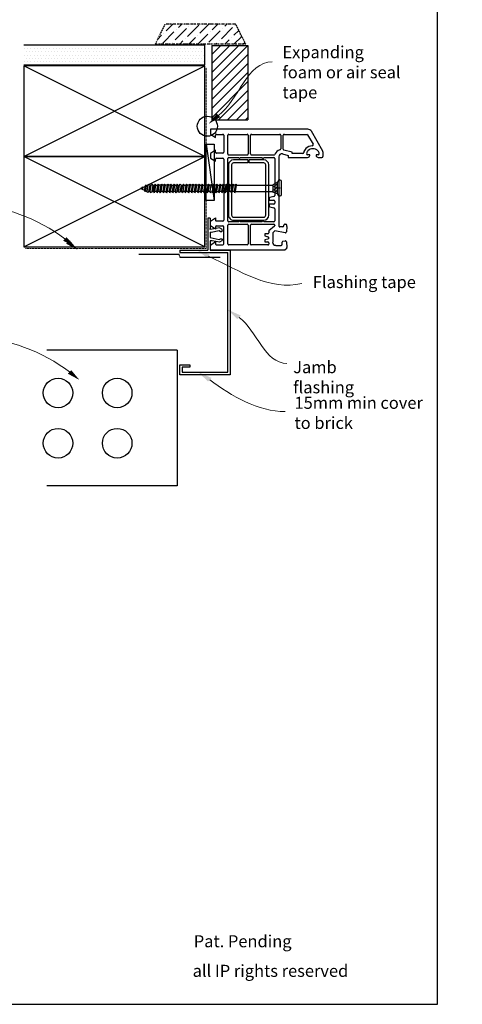
# Model space of a CAD drawing. Units: millimetres. Extents: x 491 to 4274, y 465 to 4314.
# Drawn here: x 1321 to 1541, y 1465 to 1954 of the extents above; entities that cross this region are included whole.
import ezdxf

# ---------------------------------------------------------------- set-up
doc = ezdxf.new("R2010")
doc.units = ezdxf.units.MM
doc.linetypes.add('DASHED', pattern=[0.75, 0.5, -0.25])
doc.linetypes.add('STRICHPUNKT', pattern=[1, 0.5, -0.25, 0, -0.25])
for name, color, linetype in [('Building', 1, 'Continuous'), ('DRAWING', 7, 'Continuous'), ('Homerit', 7, 'Continuous'), ('Homerit Annotation', 6, 'Continuous'), ('Homerit Flashing', 2, 'Continuous'), ('Homerit Installation', 3, 'Continuous'), ('Homerit Joinery', 7, 'Continuous')]:
    doc.layers.add(name, color=color, linetype=linetype)
doc.styles.add('General notes', font='arial.ttf', dxfattribs={"height": 3.5})
doc.styles.get("Standard").update_dxf_attribs({"font": 'arial.ttf'})

# ---------------------------------------------------------------- blocks, each defined once
blk = doc.blocks.new('Homerit J1 Flashing')
at = {"layer": 'Homerit Flashing', "color": 0}
for p, q in [((13.93, 15.8), (13.93, 0)), ((15, 15.8), (13.93, 15.8)), ((15, 15.8), (15, 10.65)), ((15.09, 10.34), (15, 10.65)), ((15.13, 10.29), (15.09, 10.34)), ((16.02, 10.34), (15.13, 10.29)), ((19.63, 11.03), (16.02, 10.34)), ((20.83, 10.34), (19.63, 11.03)), ((21.13, 9.76), (20.83, 10.34)), ((21.13, 9.76), (20.83, 10.34)), ((15, 8.79), (15, 6.17)), ((15, 6.17), (19.47, 5.18)), ((15.52, 8.89), (19.47, 9.77)), ((19.47, 9.77), (20.23, 9.3)), ((19.47, 5.18), (20.23, 5.64)), ((20.23, 9.3), (20.82, 9.3)), ((20.23, 5.64), (20.82, 5.64)), ((20.82, 9.3), (21.13, 9.76)), ((20.82, 5.64), (21.13, 5.18)), ((21.13, 5.18), (20.83, 4.6)), ((21.13, 5.18), (20.83, 4.6)), ((0, 0), (0, -1.2)), ((0, 0), (13.93, 0)), ((15.09, 4.6), (15, 4.3)), ((15, 4.3), (15, 0)), ((15, 0), (25, 0)), ((15, 0), (25, 0)), ((15.13, 4.65), (15.09, 4.6)), ((16.02, 4.6), (15.13, 4.65)), ((19.63, 3.91), (16.02, 4.6)), ((20.83, 4.6), (19.63, 3.91)), ((25, 0), (25, -62)), ((25, 0), (25, -43.2)), ((0, -1.2), (14, -1.2)), ((13.93, -1.2), (23.8, -1.2)), ((23.8, -60.8), (23.8, -1.2)), ((0, -62), (0, -57)), ((0, -57), (1.2, -57)), ((0, -57), (5, -57)), ((1.2, -58.2), (1.2, -60.8)), ((5, -58.2), (1.2, -58.2)), ((5, -57), (5, -58.2)), ((25, -62), (0, -62)), ((1.2, -60.8), (23.8, -60.8))]:
    blk.add_line(p, q, dxfattribs=at)
blk.add_arc((13.18, 19.22), 10.59, 279.896, 282.7836, dxfattribs=at)
blk = doc.blocks.new('101.741 Awning Window AD60')
at = {"layer": 'Homerit Joinery'}
for p, q in [((-1248, 1421), (-1499, 1276)), ((-1241, 1422), (-1181, 1422)), ((-1168, 1361), (-1168, 1410)), ((-1454, 1228), (-1334, 1297)), ((-1201, 1361), (-1201, 1336)), ((-1201, 1336), (-1194, 1336)), ((-1194, 1255), (-1201, 1255)), ((-1201, 1255), (-1201, 1229)), ((-1524, 1232), (-1524, 0)), ((-1460, 932), (-1460, 1217)), ((-1219, 1167), (-1219, 1035)), ((-1168, 984), (-1168, 1229)), ((-1233, 1035), (-1261, 929)), ((-1219, 1035), (-1233, 1035)), ((-1460, 521), (-1460, 876)), ((-1273, 919), (-1448, 919)), ((-1448, 889), (-1275, 889)), ((-1213, 912), (-1194, 984)), ((-1194, 984), (-1168, 984)), ((-325, 940), (-325, 952)), ((-297, 965), (-312, 965)), ((-305, 927), (-312, 927)), ((-297, 965), (-228, 961)), ((-293, 914), (-293, 876)), ((-216, 945), (-243, 813)), ((-109, 917), (-114, 946)), ((-102, 961), (-32, 965)), ((-71, 907), (-97, 907)), ((-58, 825), (-58, 894)), ((-19, 965), (-32, 965)), ((-19, 965), (0, 946)), ((0, 0), (0, 946)), ((-1199, 803), (-1199, 521)), ((-1176, 864), (-305, 864)), ((-1168, 678), (-1168, 800)), ((-1156, 813), (-688, 813)), ((-675, 803), (-661, 751)), ((-629, 742), (-629, 800)), ((-616, 813), (-591, 813)), ((-578, 800), (-578, 742)), ((-545, 751), (-531, 803)), ((-519, 813), (-368, 813)), ((-356, 800), (-356, 678)), ((-325, 521), (-325, 800)), ((-312, 813), (-308, 813)), ((-299, 809), (-242, 740)), ((-243, 813), (-218, 787)), ((-218, 787), (-97, 787)), ((-1156, 665), (-1168, 678)), ((-1168, 652), (-1156, 665)), ((-1168, 382), (-1168, 652)), ((-1137, 674), (-1137, 490)), ((-1099, 674), (-1099, 490)), ((-439, 738), (-1074, 738)), ((-439, 699), (-1074, 699)), ((-649, 742), (-629, 742)), ((-578, 742), (-557, 742)), ((-413, 293), (-413, 674)), ((-375, 293), (-375, 674)), ((-356, 678), (-368, 665)), ((-368, 665), (-356, 652)), ((-356, 652), (-356, 382)), ((-234, 737), (-216, 737)), ((-203, 724), (-203, 691)), ((-198, 686), (-182, 686)), ((-177, 690), (-167, 727)), ((-154, 737), (-150, 737)), ((-138, 727), (-128, 690)), ((-123, 686), (-107, 686)), ((-102, 691), (-102, 724)), ((-89, 737), (-72, 737)), ((-64, 728), (-64, 516)), ((-1212, 508), (-1448, 508)), ((-72, 508), (-312, 508)), ((-1460, 234), (-1460, 465)), ((-1448, 478), (-1212, 478)), ((-1199, 465), (-1199, 234)), ((-1156, 369), (-1168, 382)), ((-1099, 490), (-1137, 490)), ((-1099, 477), (-1137, 477)), ((-1137, 477), (-1137, 293)), ((-1099, 477), (-1099, 293)), ((-356, 382), (-368, 369)), ((-325, 234), (-325, 465)), ((-312, 478), (-76, 478)), ((-64, 465), (-64, 234)), ((-1168, 356), (-1156, 369)), ((-1168, 234), (-1168, 356)), ((-1074, 268), (-439, 268)), ((-368, 369), (-356, 356)), ((-356, 356), (-356, 234)), ((-1460, 76), (-1460, 157)), ((-1212, 221), (-1448, 221)), ((-1448, 170), (-1234, 170)), ((-1222, 157), (-1222, 76)), ((-1158, 76), (-1158, 157)), ((-368, 221), (-1156, 221)), ((-1146, 170), (-775, 170)), ((-1074, 230), (-439, 230)), ((-775, 170), (-762, 183)), ((-762, 183), (-749, 170)), ((-749, 170), (-378, 170)), ((-366, 76), (-366, 157)), ((-76, 221), (-312, 221)), ((-302, 157), (-302, 76)), ((-76, 170), (-290, 170)), ((-64, 76), (-64, 157)), ((-1463, 0), (-1418, 63)), ((-1418, 63), (-1448, 63)), ((-1260, 63), (-1219, 0)), ((-1234, 63), (-1260, 63)), ((-1161, 0), (-1120, 63)), ((-1120, 63), (-1146, 63)), ((-363, 0), (-404, 63)), ((-404, 63), (-378, 63)), ((-264, 63), (-305, 0)), ((-290, 63), (-264, 63)), ((-61, 0), (-106, 63)), ((-106, 63), (-76, 63)), ((0, 0), (-61, 0)), ((-1524, 0), (-1463, 0)), ((-1219, 0), (-1161, 0)), ((-305, 0), (-363, 0))]:
    blk.add_line(p, q, dxfattribs=at)
for centre, radius, start, end in [((-1216, 1323), 50.8, 87.6797, 136.5068), ((-1241, 1410), 12.7, 90, 120), ((-1214, 1361), 12.7, 0, 87.6797), ((-1181, 1410), 12.7, 0, 90), ((-1473, 1232), 50.8, 120, 180), ((-1328, 1286), 12.7, 3.7122, 120), ((-1186, 1295), 130, 183.7122, 223.4932), ((-1186, 1295), 91.4, 136.5068, 223.4932), ((-1194, 1361), 25.4, 270, 0), ((-1194, 1229), 25.4, 0, 90), ((-1448, 1217), 12.7, 120, 180), ((-1216, 1267), 88.9, 223.4932, 260.8037), ((-1216, 1267), 50.8, 223.4932, 272.3203), ((-1232, 1167), 12.7, 0, 80.8037), ((-1214, 1229), 12.7, 272.3203, 0), ((-1448, 932), 12.7, 180, 270), ((-1448, 876), 12.7, 90, 180), ((-1275, 876), 12.7, 12.09, 90), ((-1273, 932), 12.7, 270, 345), ((-1176, 898), 88.9, 192.09, 249.2008), ((-1176, 902), 38.1, 165, 270), ((-312, 952), 12.7, 90, 180), ((-312, 940), 12.7, 180, 270), ((-305, 914), 12.7, 0, 90), ((-305, 876), 12.7, 270, 0), ((-297, 952), 12.7, 86.2, 90), ((-229, 948), 12.7, 348.5, 86.2), ((-102, 948), 12.7, 93.8, 190), ((-97, 919), 12.7, 190, 270), ((-71, 894), 12.7, 0, 90), ((-1212, 803), 12.7, 0, 69.2008), ((-1156, 800), 12.7, 90, 180), ((-688, 800), 12.7, 15, 90), ((-649, 754), 12.7, 195, 270), ((-616, 800), 12.7, 90, 180), ((-591, 800), 12.7, 0, 90), ((-557, 754), 12.7, 270, 345), ((-519, 800), 12.7, 90, 165), ((-368, 800), 12.7, 0, 90), ((-312, 800), 12.7, 90, 180), ((-308, 800), 12.7, 45, 90), ((-97, 825), 38.1, 270, 0), ((-1074, 674), 63.5, 90, 180), ((-1074, 674), 25.4, 90, 180), ((-439, 674), 63.5, 0, 90), ((-439, 674), 25.4, 0, 90), ((-234, 749), 12.7, 225, 270), ((-216, 724), 12.7, 0, 90), ((-198, 691), 5.08, 180, 270), ((-182, 691), 5.08, 270, 345), ((-154, 724), 12.7, 90, 165), ((-150, 724), 12.7, 15, 90), ((-123, 691), 5.08, 195, 270), ((-107, 691), 5.08, 270, 0), ((-89, 724), 12.7, 90, 180), ((-72, 728), 8.47, 0, 90), ((-1448, 521), 12.7, 180, 270), ((-1212, 521), 12.7, 270, 360), ((-312, 521), 12.7, 180, 270), ((-72, 516), 8.47, 270, 0), ((-1448, 465), 12.7, 90, 180), ((-1212, 465), 12.7, 0, 90), ((-312, 465), 12.7, 90, 180), ((-76, 465), 12.7, 0, 90), ((-1074, 293), 63.5, 180, 270), ((-1074, 293), 25.4, 180, 270), ((-439, 293), 63.5, 270, 0), ((-439, 293), 25.4, 270, 0), ((-1448, 234), 12.7, 180, 270), ((-1448, 157), 12.7, 90, 180), ((-1234, 157), 12.7, 0, 90), ((-1212, 234), 12.7, 270, 0), ((-1156, 234), 12.7, 180, 270), ((-1146, 157), 12.7, 90, 180), ((-378, 157), 12.7, 0, 90), ((-368, 234), 12.7, 270, 0), ((-312, 234), 12.7, 180, 270), ((-290, 157), 12.7, 90, 180), ((-76, 234), 12.7, 270, 0), ((-76, 157), 12.7, 0, 90), ((-1448, 76), 12.7, 180, 270), ((-1234, 76), 12.7, 270, 0), ((-1146, 76), 12.7, 180, 270), ((-378, 76), 12.7, 270, 0), ((-290, 76), 12.7, 180, 270), ((-76, 76), 12.7, 270, 0)]:
    blk.add_arc(centre, radius, start, end, dxfattribs=at)
blk = doc.blocks.new('Homerit Screw 3')
at = {"layer": 'Homerit Installation'}
for p, q in [((-0.04, 68.01), (0.26, 68.77)), ((0.63, 67.99), (0.26, 68.77)), ((-1.31, 64.95), (-1.89, 64.59)), ((-1.31, 64.19), (-1.89, 64.59)), ((-0.91, 66.51), (-1.48, 66.16)), ((-0.91, 65.76), (-1.48, 66.16)), ((-0.94, 65.76), (-1.31, 64.94)), ((1.84, 65.49), (-1.31, 64.95)), ((-1.31, 64.19), (1.84, 64.74)), ((-1.31, 64.19), (-1.31, 63.38)), ((1.84, 63.92), (-1.31, 63.38)), ((-0.91, 66.51), (1.16, 66.93)), ((1.12, 66.16), (-0.91, 65.76)), ((0.09, 68.05), (-0.6, 67.73)), ((-0.21, 67.54), (-0.6, 67.73)), ((-0.58, 66.58), (-0.2, 67.53)), ((-0.21, 67.54), (0.98, 67.96)), ((0.09, 68.05), (0.98, 67.96)), ((1.16, 66.93), (0.72, 67.87)), ((1.12, 66.16), (1.74, 66.53)), ((1.16, 66.93), (1.74, 66.53)), ((1.44, 66.35), (1.88, 65.49)), ((2.42, 65.09), (1.84, 65.49)), ((1.84, 64.74), (2.42, 65.09)), ((1.84, 64.73), (1.84, 63.92)), ((2.42, 63.52), (1.84, 63.92)), ((-1.31, 63.38), (-1.89, 63.03)), ((-1.31, 62.63), (-1.89, 63.03)), ((-1.89, 61.46), (-1.31, 61.81)), ((-1.31, 61.06), (-1.89, 61.46)), ((-1.89, 59.9), (-1.31, 60.25)), ((-1.89, 59.9), (-1.31, 59.5)), ((-1.31, 62.63), (1.84, 63.17)), ((-1.31, 62.62), (-1.31, 61.81)), ((1.84, 62.36), (-1.31, 61.81)), ((1.84, 61.61), (-1.31, 61.06)), ((-1.31, 61.06), (-1.31, 60.25)), ((-1.31, 60.25), (1.84, 60.8)), ((1.84, 60.04), (-1.31, 59.5)), ((-1.31, 58.69), (-1.31, 59.5)), ((-1.31, 58.69), (1.84, 59.23)), ((1.84, 63.17), (2.42, 63.52)), ((1.84, 63.17), (1.84, 62.36)), ((1.84, 62.36), (2.42, 61.96)), ((1.84, 61.61), (2.42, 61.96)), ((1.84, 60.8), (1.84, 61.61)), ((2.42, 60.39), (1.84, 60.8)), ((2.42, 60.39), (1.84, 60.04)), ((1.84, 59.23), (1.84, 60.04)), ((2.42, 58.83), (1.84, 59.23)), ((2.42, 58.83), (1.84, 58.48)), ((-1.89, 58.34), (-1.31, 58.69)), ((-1.89, 58.34), (-1.31, 57.94)), ((-1.89, 56.78), (-1.31, 57.13)), ((-1.89, 56.78), (-1.31, 56.38)), ((-1.89, 55.22), (-1.31, 55.57)), ((-1.89, 55.22), (-1.31, 54.82)), ((-1.89, 53.65), (-1.31, 54.01)), ((1.84, 58.48), (-1.31, 57.94)), ((-1.31, 57.13), (-1.31, 57.94)), ((-1.31, 57.13), (1.84, 57.67)), ((1.84, 56.92), (-1.31, 56.38)), ((-1.31, 55.57), (-1.31, 56.38)), ((-1.31, 55.57), (1.84, 56.11)), ((1.84, 55.36), (-1.31, 54.82)), ((-1.31, 54.01), (-1.31, 54.82)), ((-1.31, 54.01), (1.84, 54.55)), ((1.84, 57.67), (1.84, 58.48)), ((2.42, 57.27), (1.84, 57.67)), ((2.42, 57.27), (1.84, 56.92)), ((1.84, 56.92), (1.84, 56.11)), ((2.42, 55.71), (1.84, 56.11)), ((2.42, 55.71), (1.84, 55.36)), ((1.84, 54.55), (1.84, 55.36)), ((2.42, 54.15), (1.84, 54.55)), ((2.42, 54.15), (1.84, 53.8)), ((-1.89, 53.65), (-1.31, 53.25)), ((-1.89, 52.09), (-1.31, 52.44)), ((-1.89, 52.09), (-1.31, 51.69)), ((-1.89, 50.53), (-1.31, 50.88)), ((-1.31, 50.13), (-1.89, 50.53)), ((-1.31, 49.32), (-1.89, 48.96)), ((-1.31, 48.56), (-1.89, 48.96)), ((1.84, 53.8), (-1.31, 53.25)), ((-1.31, 53.25), (-1.31, 52.44)), ((-1.31, 52.44), (1.84, 52.99)), ((1.84, 52.23), (-1.31, 51.69)), ((-1.31, 51.69), (-1.31, 50.88)), ((-1.31, 50.88), (1.84, 51.43)), ((-1.31, 50.13), (1.84, 50.67)), ((-1.31, 50.13), (-1.31, 49.32)), ((1.84, 49.86), (-1.31, 49.32)), ((-1.31, 48.56), (1.84, 49.11)), ((1.84, 53.8), (1.84, 52.99)), ((2.42, 52.59), (1.84, 52.99)), ((2.42, 52.59), (1.84, 52.23)), ((1.84, 51.43), (1.84, 52.23)), ((2.42, 51.02), (1.84, 51.43)), ((2.42, 51.02), (1.84, 50.67)), ((1.84, 50.67), (1.84, 49.86)), ((2.42, 49.46), (1.84, 49.86)), ((1.84, 49.11), (2.42, 49.46)), ((1.84, 49.1), (1.84, 48.29)), ((-1.89, 47.4), (-1.31, 47.75)), ((-1.31, 47), (-1.89, 47.4)), ((-1.89, 45.84), (-1.31, 46.19)), ((-1.89, 45.84), (-1.31, 45.44)), ((-1.89, 44.27), (-1.31, 44.63)), ((-1.89, 44.27), (-1.31, 43.87)), ((-1.31, 48.56), (-1.31, 47.75)), ((1.84, 48.29), (-1.31, 47.75)), ((1.84, 47.54), (-1.31, 47)), ((-1.31, 47), (-1.31, 46.19)), ((-1.31, 46.19), (1.84, 46.73)), ((1.84, 45.98), (-1.31, 45.44)), ((-1.31, 44.63), (-1.31, 45.44)), ((-1.31, 44.63), (1.84, 45.17)), ((1.84, 44.42), (-1.31, 43.87)), ((1.84, 48.29), (2.42, 47.89)), ((1.84, 47.54), (2.42, 47.89)), ((1.84, 46.73), (1.84, 47.54)), ((2.42, 46.33), (1.84, 46.73)), ((2.42, 46.33), (1.84, 45.98)), ((1.84, 45.17), (1.84, 45.98)), ((2.42, 44.77), (1.84, 45.17)), ((2.42, 44.77), (1.84, 44.42)), ((1.84, 43.61), (1.84, 44.42)), ((-1.89, 42.71), (-1.31, 43.06)), ((-1.89, 42.71), (-1.31, 42.31)), ((-1.89, 41.15), (-1.31, 41.5)), ((-1.89, 41.15), (-1.31, 40.75)), ((-1.89, 39.59), (-1.31, 39.94)), ((-1.89, 39.59), (-1.31, 39.19)), ((-1.31, 43.06), (-1.31, 43.87)), ((-1.31, 43.06), (1.84, 43.61)), ((1.84, 42.86), (-1.31, 42.31)), ((-1.31, 41.5), (-1.31, 42.31)), ((-1.31, 41.5), (1.84, 42.05)), ((1.84, 41.29), (-1.31, 40.75)), ((-1.31, 39.94), (-1.31, 40.75)), ((-1.31, 39.94), (1.84, 40.48)), ((1.84, 39.73), (-1.31, 39.19)), ((-1.31, 39.19), (-1.31, 38.38)), ((2.42, 43.21), (1.84, 43.61)), ((2.42, 43.21), (1.84, 42.86)), ((1.84, 42.86), (1.84, 42.05)), ((2.42, 41.65), (1.84, 42.05)), ((2.42, 41.65), (1.84, 41.29)), ((1.84, 40.48), (1.84, 41.29)), ((2.42, 40.08), (1.84, 40.48)), ((2.42, 40.08), (1.84, 39.73)), ((1.84, 39.73), (1.84, 38.92)), ((-1.89, 38.03), (-1.31, 38.38)), ((-1.89, 38.03), (-1.31, 37.63)), ((-1.89, 36.47), (-1.31, 36.82)), ((-1.89, 36.47), (-1.31, 36.07)), ((-1.89, 34.9), (-1.31, 35.26)), ((-1.89, 34.9), (-1.31, 34.5)), ((-1.31, 38.38), (1.84, 38.92)), ((1.84, 38.17), (-1.31, 37.63)), ((-1.31, 37.63), (-1.31, 36.82)), ((-1.31, 36.82), (1.84, 37.36)), ((1.84, 36.61), (-1.31, 36.07)), ((-1.31, 35.26), (-1.31, 36.07)), ((-1.31, 35.26), (1.84, 35.8)), ((1.84, 35.05), (-1.31, 34.5)), ((-1.31, 33.69), (-1.31, 34.5)), ((2.42, 38.52), (1.84, 38.92)), ((2.42, 38.52), (1.84, 38.17)), ((1.84, 37.36), (1.84, 38.17)), ((2.42, 36.96), (1.84, 37.36)), ((2.42, 36.96), (1.84, 36.61)), ((1.84, 36.61), (1.84, 35.8)), ((2.42, 35.4), (1.84, 35.8)), ((2.42, 35.4), (1.84, 35.05)), ((1.84, 34.24), (1.84, 35.05)), ((-1.89, 33.34), (-1.31, 33.69)), ((-1.31, 33.17), (-1.89, 33.34)), ((-1.89, 32.27), (-1.31, 32.62)), ((-1.89, 32.27), (-1.31, 31.87)), ((-1.89, 30.71), (-1.31, 31.06)), ((-1.89, 30.71), (-1.31, 30.31)), ((-1.89, 29.15), (-1.31, 29.5)), ((-1.31, 33.69), (1.84, 34.24)), ((-1.31, 32.62), (-1.31, 33.17)), ((-1.31, 32.62), (1.84, 33.17)), ((1.84, 32.41), (-1.31, 31.87)), ((-1.31, 31.06), (-1.31, 31.87)), ((-1.31, 31.06), (1.84, 31.6)), ((1.84, 30.85), (-1.31, 30.31)), ((-1.31, 30.31), (-1.31, 29.5)), ((-1.31, 29.5), (1.84, 30.04)), ((2.42, 33.84), (1.84, 34.24)), ((2.42, 33.84), (1.84, 33.49)), ((1.85, 33.21), (1.84, 33.49)), ((2.42, 32.76), (1.84, 33.17)), ((2.42, 32.76), (1.84, 32.41)), ((1.84, 31.6), (1.84, 32.41)), ((2.42, 31.2), (1.84, 31.6)), ((2.42, 31.2), (1.84, 30.85)), ((1.84, 30.85), (1.84, 30.04)), ((2.42, 29.64), (1.84, 30.04)), ((2.42, 29.64), (1.84, 29.29)), ((-1.89, 29.15), (-1.31, 28.75)), ((-1.89, 27.59), (-1.31, 27.94)), ((-1.89, 27.59), (-1.31, 27.19)), ((-1.89, 26.02), (-1.31, 26.38)), ((-1.31, 25.62), (-1.89, 26.02)), ((-1.89, 24.46), (-1.31, 24.81)), ((1.84, 29.29), (-1.31, 28.75)), ((-1.31, 28.75), (-1.31, 27.94)), ((-1.31, 27.94), (1.84, 28.48)), ((1.84, 27.73), (-1.31, 27.19)), ((-1.31, 26.38), (-1.31, 27.19)), ((-1.31, 26.38), (1.84, 26.92)), ((1.84, 26.17), (-1.31, 25.62)), ((-1.31, 25.62), (-1.31, 24.81)), ((-1.31, 24.81), (1.84, 25.36)), ((1.84, 24.6), (-1.31, 24.06)), ((1.84, 28.48), (1.84, 29.29)), ((2.42, 28.08), (1.84, 28.48)), ((2.42, 28.08), (1.84, 27.73)), ((1.84, 27.73), (1.84, 26.92)), ((2.42, 26.52), (1.84, 26.92)), ((2.42, 26.52), (1.84, 26.17)), ((1.84, 25.36), (1.84, 26.17)), ((2.42, 24.96), (1.84, 25.36)), ((2.42, 24.96), (1.84, 24.6)), ((1.84, 23.79), (1.84, 24.6)), ((-1.89, 24.46), (-1.31, 24.06)), ((-1.89, 22.9), (-1.31, 23.25)), ((-1.89, 22.9), (-1.31, 22.5)), ((-1.89, 21.34), (-1.31, 21.69)), ((-1.89, 21.34), (-1.31, 20.94)), ((-1.31, 23.25), (-1.31, 24.06)), ((-1.31, 23.25), (1.84, 23.79)), ((1.84, 23.04), (-1.31, 22.5)), ((-1.31, 21.69), (-1.31, 22.5)), ((-1.31, 21.69), (1.84, 22.23)), ((1.84, 21.48), (-1.31, 20.94)), ((-1.31, 20.94), (-1.31, 2.96)), ((2.42, 23.39), (1.84, 23.79)), ((2.42, 23.39), (1.84, 23.04)), ((1.84, 22.23), (1.84, 23.04)), ((2.42, 21.83), (1.84, 22.23)), ((2.42, 21.83), (1.84, 21.48)), ((1.84, 21.48), (1.84, 2.96)), ((-4.02, 0), (-2.89, 0.65)), ((-4.02, 0), (4.08, 0)), ((-4.02, -0.48), (-4.02, 0)), ((-2.89, 0.65), (-1.53, 2.96)), ((2.96, 0.65), (-2.89, 0.65)), ((-0.48, 2.44), (-1.92, 1)), ((-1.53, 2.96), (2.07, 2.96)), ((1.11, 2.44), (-0.33, 1)), ((2.39, 2.12), (1.26, 1)), ((1.85, 2.96), (1.84, 3.23)), ((2.96, 0.65), (2.07, 2.96)), ((4.08, 0), (2.96, 0.65)), ((-3.35, -1.16), (0.03, -1.16)), ((0.03, -1.16), (3.4, -1.16)), ((4.08, -0.48), (4.08, 0))]:
    blk.add_line(p, q, dxfattribs=at)
at = {"layer": 'Homerit Installation', "linetype": 'STRICHPUNKT'}
blk.add_line((0, 1.39), (0, -1.16), dxfattribs=at)
at = {"layer": 'Homerit Installation'}
for centre, start, end in [((-3.35, -0.49), 180, 270), ((3.4, -0.49), 270, 0)]:
    blk.add_arc(centre, 0.675, start, end, dxfattribs=at)
blk = doc.blocks.new('4mm packer')
blk.add_line((0, 28.06), (4, 0))
blk.add_lwpolyline([(0, 28.06), (4, 28.06), (4, 0), (0, 0)], close=True)
blk = doc.blocks.new('Jambliner Jamb Awning Window no RAB')
at = {"layer": 'Building'}
h = blk.add_hatch(dxfattribs=at)
h.set_pattern_fill('ANSI31', color=256)
h.set_pattern_definition([(45, (-1630.4966, 632.7164), (-2.245064, 2.245064), [])])
h.paths.add_polyline_path([(21.43, 10.23), (3.48, 10.23), (3.41, -26.87), (21.43, -26.87)])
for p, q in [((3.43, 10.23), (3.41, -26.87)), ((21.43, 10.23), (21.43, -26.87)), ((3.41, -26.87), (21.43, -26.87))]:
    blk.add_line(p, q, dxfattribs=at)
at = {"layer": 'Building', "ltscale": 10}
blk.add_line((3.43, 10.23), (21.43, 10.23), dxfattribs=at)
blk = doc.blocks.new('Jamb Stucture no RAB')
at = {"layer": 'Building'}
h = blk.add_hatch(dxfattribs=at)
h.set_pattern_fill('ANSI36', color=256)
h.set_pattern_definition([(45, (-1586.9966, 701.7164), (1.683798, 6.173926), [7.9375, -1.5875, 0, -1.5875])])
h.paths.add_polyline_path([(23.83, 89.78), (18.83, 79.78), (63.83, 79.78), (58.83, 89.78)])
h = blk.add_hatch(dxfattribs=at)
h.set_pattern_fill('DOTS', color=256)
h.set_pattern_definition([(0, (-1586.9966, 701.7164), (0.79375, 1.5875), [0, -1.5875])])
h.paths.add_polyline_path([(43.5, 79.42), (-46.5, 79.42), (-46.5, 69.47), (43.5, 69.6)])
at = {"layer": 'Building', "linetype": 'STRICHPUNKT'}
for p, q in [((18.83, 79.78), (23.83, 89.78)), ((58.83, 89.78), (23.83, 89.78)), ((63.83, 79.78), (58.83, 89.78)), ((63.83, 79.78), (18.83, 79.78))]:
    blk.add_line(p, q, dxfattribs=at)
at = {"layer": 'Building'}
for p, q in [((-46.5, 79.42), (43.5, 79.42)), ((43.5, 69.6), (43.5, 79.42)), ((-46.5, 69.47), (43.5, 69.6)), ((43.5, 69), (-46.5, 69)), ((43.5, 24), (-46.5, 69)), ((-46.5, 24), (43.5, 69)), ((-46.5, 69), (-46.5, -21)), ((43.5, 24), (43.5, 69)), ((43.5, 24), (-46.5, 24)), ((43.5, -21), (-46.5, 24)), ((-46.5, -21), (43.5, 24)), ((-46.5, 24), (43.5, 24)), ((43.5, -21), (43.5, 24)), ((-46.5, -21), (43.5, -21))]:
    blk.add_line(p, q, dxfattribs=at)
at = {"layer": 'Homerit Installation', "linetype": 'DASHED', "lineweight": 15}
for q in [(44.12, 68.26), (-45.88, -21.84)]:
    blk.add_line((44.12, -21.84), q, dxfattribs=at)
at = {"layer": 'Homerit Installation'}
blk.add_circle((44.75, 39), 5, dxfattribs=at)
blk.add_blockref('Jambliner Jamb Awning Window no RAB', (43.5, 69))
blk.add_blockref('4mm packer', (44.19, 2.01), dxfattribs=at)
at = {"layer": 'Homerit Installation', "xscale": -1, "rotation": 90}
blk.add_blockref('Homerit Screw 3', (80.25, 8.33), dxfattribs=at)
blk = doc.blocks.new('Clipboard28492')
at = {"layer": 'DRAWING', "linetype": 'Continuous'}
for p, q in [((88.74, 90), (2.28, 90)), ((88.74, 90), (88.74, 0)), ((88.74, 0), (2.28, 0))]:
    blk.add_line(p, q, dxfattribs=at)
for centre in [(9.8, 61.67), (49.02, 61.67), (9.8, 28.33), (49.02, 28.33)]:
    blk.add_circle(centre, 9.8, dxfattribs=at)
blk = doc.blocks.new('Jamb Flashing Tape + Brick Veneer')
at = {"layer": 'Homerit Installation', "linetype": 'DASHED', "lineweight": 25, "ltscale": 0.5}
for p, q in [((-44.3, -0.8), (-24.3, -0.8)), ((-24.3, -0.8), (-23.83, -2.32)), ((-23.83, -2.32), (-3.83, -2.32))]:
    blk.add_line(p, q, dxfattribs=at)
at = {"color": 1, "xscale": 0.75, "yscale": 0.75, "zscale": 0.75}
blk.add_blockref('Clipboard28492', (-91.75, -116.12), dxfattribs=at)
blk = doc.blocks.new('Homerit Border')
at = {"layer": 'Homerit', "linetype": 'Continuous'}
blk.add_lwpolyline([(0, 0), (588.57, 0), (588.57, 849.57), (0, 849.57)], close=True, dxfattribs=at)
at = {"layer": 'Homerit', "style": 'General notes'}
for s, p in [('Pat. Pending', (467.43, 28.36)), ('all IP rights reserved ', (466.87, 13.64))]:
    blk.add_text(s, height=6, dxfattribs=at).set_placement(p)
at = {"layer": 'Homerit', "insert": (-144.13, 25.77), "char_height": 10, "attachment_point": 1, "style": 'General notes'}
blk.add_mtext_dynamic_manual_height_columns('\\pi206.96178;{\\H0.8x;© NZ Investment and Trading Ltd 2023  }   ', width=606.7639, gutter_width=24.95, heights=[0], dxfattribs=at)
blk = doc.blocks.new('Jamb Labels Awning Brick Veneer no RAB')
at = {"layer": 'Homerit Annotation', "color": 6, "linetype": 'ByBlock', "lineweight": 13}
for points, start_tangent, end_tangent in [([(53.28, 41.4), (80.06, 68.1)], (0.796095, 0.605171), (1, 0)), ([(-23.11, -20.04), (-70.32, -3.2)], (-0.796095, 0.605171), (-1, 0)), ([(63.58, -59.02), (87.36, -81.94)], (0.796095, -0.605171), (1, 0)), ([(-20.79, -86.19), (-68.01, -69.35)], (-0.796095, 0.605171), (-1, 0)), ([(48.94, -90.02), (86.52, -105.88)], (0.796095, -0.605171), (1, 0))]:
    blk.add_spline(points, degree=3, dxfattribs=dict(at, start_tangent=start_tangent, end_tangent=end_tangent))
blk.add_open_spline([(48.31, -28.61), (63.91, -35.94), (79.07, -46.06), (94.76, -42.17)], degree=3, dxfattribs=at)
at = {"layer": 'Homerit Annotation', "color": 6, "lineweight": 5}
for points in [[(52.41, 42.27), (48.37, 37.19), (54.15, 40.53)], [(-22.24, -19.17), (-18.2, -24), (-23.98, -20.91)], [(47.69, -29.49), (42.56, -25.58), (48.93, -27.73)], [(62.71, -59.89), (57.59, -55.06), (64.45, -58.15)], [(-19.92, -85.32), (-15.88, -90.15), (-21.66, -87.06)], [(48.07, -90.89), (42.96, -86.06), (49.81, -89.15)]]:
    blk.add_solid(points, dxfattribs=at)
at = {"layer": 'Homerit Annotation', "color": 6, "char_height": 8, "attachment_point": 1}
for s, insert, width in [('{\\H0.75x;\\fArial|b0|i0|c0|p34;Expanding foam or air seal tape}', (85.09, 75.86), 61.325), ('{\\H0.75x;\\fArial|b0|i0|c0|p34;Flashing tape}', (100.21, -38.47), 52.9441), ('{\\H0.75x;\\fArial|b0|i0|c0|p34;Jamb flashing}', (90.46, -80.8), 52.9441), ('{\\H0.75x;\\fArial|b0|i0|c0|p34;15mm min cover \\Pto brick}', (91.09, -98.52), 120.4)]:
    blk.add_mtext(s, dxfattribs=dict(at, insert=insert, width=width))
at = {"layer": 'Homerit Annotation', "color": 6, "ltscale": 10, "char_height": 6, "attachment_point": 1}
for s, insert in [('Building Paper', (-124.22, 0.94)), ('{\\fArial|b0|i0|c0|p34;Brick veneer}', (-121.9, -65.21))]:
    blk.add_mtext(s, dxfattribs=dict(at, insert=insert))

msp = doc.modelspace()

# ---------------------------------------------------------------- linework, layer by layer
at = {"layer": 'Homerit Annotation', "color": 6, "lineweight": 5}
msp.add_solid([(1345.38, 1844.72), (1349.42, 1839.89), (1343.64, 1842.98)], dxfattribs=at)

# ---------------------------------------------------------------- block references
for name, p in [('Jamb Stucture no RAB', (1369.12, 1862.39)), ('Jamb Flashing Tape + Brick Veneer', (1424.01, 1838.63))]:
    msp.add_blockref(name, p)
at = {"xscale": 0.0393701, "yscale": 0.0393701, "zscale": 0.0393701, "rotation": 269.9999999999999}
msp.add_blockref('101.741 Awning Window AD60', (1415.37, 1839.89), dxfattribs=at)
at = {"layer": 'Homerit Annotation'}
for name, p in [('Homerit Border', (939.69, 1464.75)), ('Jamb Labels Awning Brick Veneer no RAB', (1366.12, 1865.39))]:
    msp.add_blockref(name, p, dxfattribs=at)
at = {"layer": 'Homerit Flashing'}
msp.add_blockref('Homerit J1 Flashing', (1400.21, 1839.83), dxfattribs=at)

doc.saveas('drawing.dxf')
